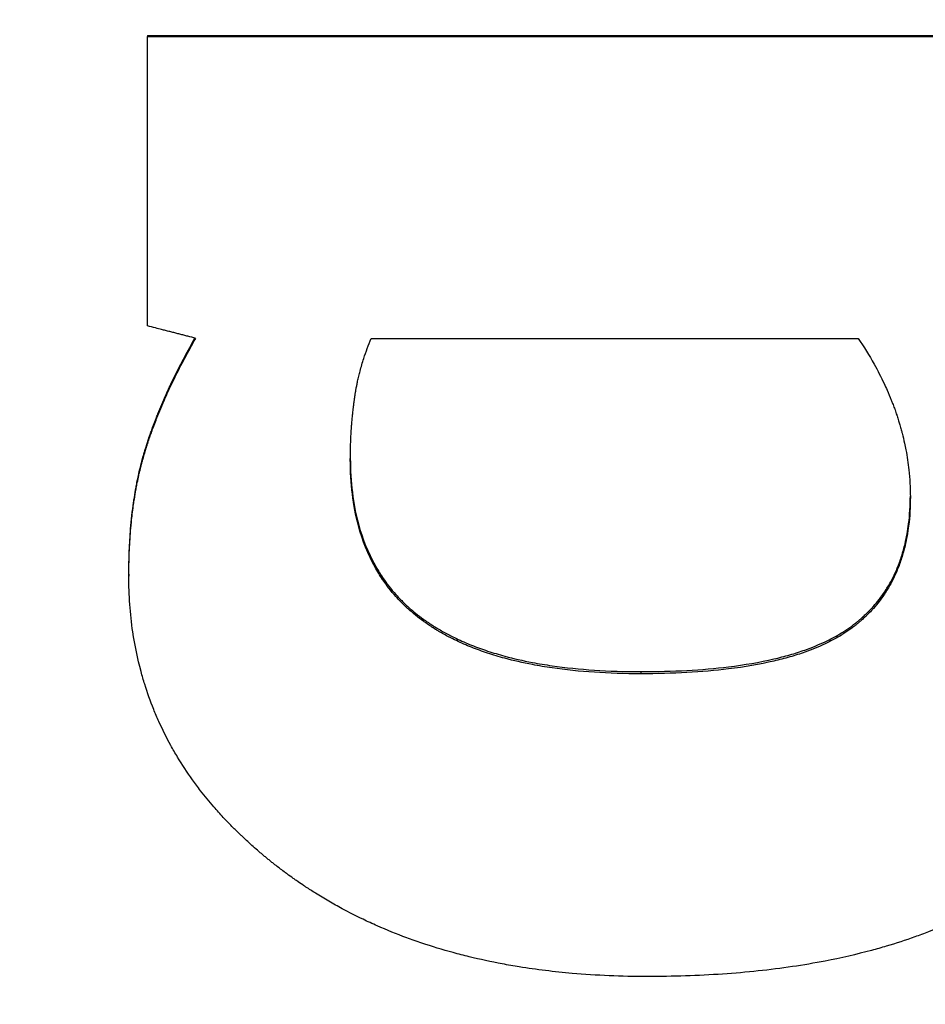
# Model space of a CAD drawing. Units: inches. Extents: x 23 to 250, y 12 to 170.
# Drawn here: x 217 to 217, y 102 to 102 of the extents above; entities that cross this region are included whole.
import ezdxf

# ---------------------------------------------------------------- set-up
doc = ezdxf.new("R2010")
doc.units = ezdxf.units.IN
doc.header["$LTSCALE"] = 16
doc.header["$MEASUREMENT"] = 0
for name, color, linetype, lineweight in [('Dimensions(ANSI)', 7, 'Continuous', 18), ('Visible Edges(ANSI)', 7, 'Continuous', 25), ('Visible Tangent Edges(ANSI)', 7, 'Continuous', 25)]:
    doc.layers.add(name, color=color, linetype=linetype, lineweight=lineweight)
doc.styles.add('MESTEK', font='arial.ttf')
doc.dimstyles.new('MESTEK FRACTIONS', dxfattribs={"dimscale": 16, "dimtxt": 0.08, "dimasz": 0.098425, "dimexe": 0.063, "dimexo": 0.0625, "dimgap": 0.031496, "dimtad": 0, "dimtih": 1, "dimtoh": 1, "dimdec": 5, "dimrnd": 1e-08, "dimzin": 1, "dimdsep": 46, "dimlunit": 5, "dimtxsty": 'MESTEK', "dimcen": 0.09, "dimdle": 0.393701, "dimclrd": 7, "dimclre": 7, "dimclrt": 7, "dimadec": 0, "dimazin": 0, "dimtfac": 1, "dimtofl": 0, "dimtmove": 0, "dimatfit": 3, "dimfxl": 0, "dimfrac": 2, "dimtolj": 1, "dimtzin": 0, "dimlwd": 15, "dimlwe": 15, "dimarcsym": 0})

# ---------------------------------------------------------------- blocks, each defined once
blk = doc.blocks.new('*D38')
at = {"layer": 'Defpoints', "color": 0, "linetype": 'Continuous'}
for p in [(217.352128, 112.130323), (201.3292, 108.74423), (217.352128, 96.96569)]:
    blk.add_point(p, dxfattribs=at)
at = {"layer": 'Dimensions(ANSI)', "color": 7, "linetype": 'Continuous', "lineweight": 15}
for p, q in [((201.3292, 109.74423), (201.3292, 113.138323)), ((217.352128, 97.96569), (217.352128, 113.138323)), ((202.904003, 112.130323), (204.97301, 112.130323)), ((215.777325, 112.130323), (213.458319, 112.130323))]:
    blk.add_line(p, q, dxfattribs=at)
at = {"layer": 'Dimensions(ANSI)', "color": 7, "linetype": 'Continuous'}
for points in [[(202.904003, 112.392791), (202.904003, 111.867856), (201.3292, 112.130323)], [(215.777325, 112.392791), (215.777325, 111.867856), (217.352128, 112.130323)]]:
    blk.add_solid(points, dxfattribs=at)
at = {"layer": 'Dimensions(ANSI)', "color": 7, "linetype": 'Continuous', "lineweight": 18, "insert": (209.215664, 112.130323), "char_height": 1.27999997, "attachment_point": 5, "style": 'MESTEK'}
blk.add_mtext('\\A1; 15 3/4\\P(400 mm)', dxfattribs=at)

msp = doc.modelspace()

# ---------------------------------------------------------------- linework, layer by layer
at = {"layer": 'Visible Edges(ANSI)', "color": 7}
for p, q in [((216.7413764, 101.7364273), (216.8667248, 101.7364273)), ((216.7413764, 101.7364273), (216.7413764, 101.7363441)), ((216.7621867, 101.7082659), (216.8075028, 101.7082659)), ((216.739626, 101.686334), (216.739626, 101.6861505))]:
    msp.add_line(p, q, dxfattribs=at)
msp.add_arc((221.8834765, 99.9427804), 6, 235.4934524, 157.57675374, dxfattribs=at)
msp.add_open_spline([(216.7413764, 101.7363441), (216.7831592, 101.7363441), (216.824942, 101.7363441), (216.8667248, 101.7363441)], degree=3, dxfattribs=at)
for points, knots in [([(216.7413764, 101.709424), (216.7413764, 101.7142688), (216.7413764, 101.7191235), (216.7413764, 101.7239858), (216.7413764, 101.7251079), (216.7413764, 101.7262304), (216.7413764, 101.7273533), (216.7413764, 101.7277276), (216.7413764, 101.7281019), (216.7413764, 101.7284763), (216.7413764, 101.7295994), (216.7413764, 101.7307229), (216.7413764, 101.7318468), (216.7413764, 101.7333453), (216.7413764, 101.7348444), (216.7413764, 101.7363441)], [0, 0, 0, 0, 0.037194328, 0.037194328, 0.037194328, 0.045777634, 0.045777634, 0.045777634, 0.048638736, 0.048638736, 0.048638736, 0.057222043, 0.057222043, 0.057222043, 0.068666451, 0.068666451, 0.068666451, 0.068666451]), ([(216.7458496, 101.7082659), (216.7456011, 101.7083303), (216.7453526, 101.7083946), (216.7451041, 101.7084589), (216.745042, 101.708475), (216.7449798, 101.7084911), (216.7449177, 101.7085072), (216.7447934, 101.7085393), (216.7446692, 101.7085715), (216.7445449, 101.7086037), (216.7444828, 101.7086198), (216.7444207, 101.7086358), (216.7443585, 101.7086519), (216.7442343, 101.7086841), (216.74411, 101.7087163), (216.7439858, 101.7087484), (216.7439236, 101.7087645), (216.7438615, 101.7087806), (216.7437994, 101.7087967), (216.7436751, 101.7088289), (216.7435509, 101.708861), (216.7434266, 101.7088932), (216.7433645, 101.7089093), (216.7433024, 101.7089254), (216.7432402, 101.7089414), (216.743116, 101.7089736), (216.7429917, 101.7090058), (216.7428675, 101.709038), (216.7428053, 101.709054), (216.7427432, 101.7090701), (216.7426811, 101.7090862), (216.7424947, 101.7091345), (216.7423083, 101.7091827), (216.7421219, 101.709231), (216.7418734, 101.7092953), (216.7416249, 101.7093597), (216.7413764, 101.709424)], [0, 0, 0, 0, 0.001957054, 0.001957054, 0.001957054, 0.002446317, 0.002446317, 0.002446317, 0.003424844, 0.003424844, 0.003424844, 0.003914108, 0.003914108, 0.003914108, 0.004892635, 0.004892635, 0.004892635, 0.005381898, 0.005381898, 0.005381898, 0.006360425, 0.006360425, 0.006360425, 0.006849689, 0.006849689, 0.006849689, 0.007828215, 0.007828215, 0.007828215, 0.008317479, 0.008317479, 0.008317479, 0.009785269, 0.009785269, 0.009785269, 0.011742323, 0.011742323, 0.011742323, 0.011742323]), ([(216.739626, 101.686334), (216.739626, 101.6870668), (216.7396399, 101.6877846), (216.7396678, 101.688487), (216.7396958, 101.6891895), (216.7397376, 101.6898768), (216.7397934, 101.6905488), (216.7398632, 101.6913887), (216.7399548, 101.6922049), (216.7400682, 101.692997), (216.7400909, 101.6931555), (216.7401144, 101.693313), (216.7401389, 101.6934695), (216.7401877, 101.6937825), (216.7402401, 101.6940917), (216.7402959, 101.6943971), (216.7403238, 101.6945498), (216.7403526, 101.6947015), (216.7403822, 101.6948523), (216.7404267, 101.6950785), (216.7404732, 101.6953025), (216.7405216, 101.6955243), (216.74057, 101.6957461), (216.7406204, 101.6959658), (216.7406727, 101.6961833), (216.7407163, 101.6963646), (216.7407613, 101.6965443), (216.7408076, 101.6967226), (216.7408169, 101.6967583), (216.7408262, 101.6967938), (216.7408356, 101.6968294), (216.7408825, 101.697007), (216.7409307, 101.6971832), (216.7409803, 101.6973578), (216.7409903, 101.6973928), (216.7410002, 101.6974276), (216.7410103, 101.6974625), (216.7410404, 101.6975669), (216.7410709, 101.6976708), (216.741102, 101.6977741), (216.7411176, 101.6978258), (216.7411332, 101.6978773), (216.741149, 101.6979288), (216.7411648, 101.6979803), (216.7411807, 101.6980319), (216.7411968, 101.6980835), (216.7412182, 101.6981524), (216.7412399, 101.6982213), (216.7412618, 101.6982903), (216.7412728, 101.6983249), (216.7412838, 101.6983594), (216.7412949, 101.6983939), (216.7413171, 101.6984631), (216.7413395, 101.6985323), (216.7413621, 101.6986016), (216.7413735, 101.6986362), (216.7413848, 101.6986709), (216.7413963, 101.6987056), (216.7414192, 101.698775), (216.7414424, 101.6988445), (216.7414657, 101.6989141), (216.7414774, 101.6989489), (216.7414892, 101.6989837), (216.741501, 101.6990185), (216.7415365, 101.699123), (216.7415725, 101.6992278), (216.7416091, 101.6993327), (216.7416335, 101.6994027), (216.7416581, 101.6994727), (216.741683, 101.6995428), (216.7417327, 101.6996831), (216.7417834, 101.6998238), (216.7418352, 101.6999648), (216.741861, 101.7000353), (216.7418871, 101.7001059), (216.7419135, 101.7001766), (216.7419925, 101.7003887), (216.7420738, 101.7006016), (216.7421573, 101.7008154), (216.7422129, 101.7009579), (216.7422696, 101.7011007), (216.7423272, 101.701244), (216.7424425, 101.7015305), (216.7425617, 101.7018185), (216.7426848, 101.7021079), (216.7427464, 101.7022527), (216.7428089, 101.7023978), (216.7428724, 101.7025432), (216.743063, 101.7029797), (216.7432625, 101.7034194), (216.7434709, 101.7038625), (216.7436097, 101.7041579), (216.7437526, 101.7044548), (216.7438993, 101.7047532), (216.7441929, 101.70535), (216.7445022, 101.7059527), (216.7448272, 101.7065614), (216.7451311, 101.7071303), (216.7454487, 101.7077045), (216.7457801, 101.7082839)], [0, 0, 0, 0, 0.1666667, 0.1666667, 0.1666667, 0.3333333, 0.3333333, 0.3333333, 0.5416667, 0.5416667, 0.5416667, 0.5833333, 0.5833333, 0.5833333, 0.6666667, 0.6666667, 0.6666667, 0.7083333, 0.7083333, 0.7083333, 0.7708333, 0.7708333, 0.7708333, 0.8333333, 0.8333333, 0.8333333, 0.8854167, 0.8854167, 0.8854167, 0.8958333, 0.8958333, 0.8958333, 0.9479167, 0.9479167, 0.9479167, 0.9583333, 0.9583333, 0.9583333, 0.9895833, 0.9895833, 0.9895833, 1.0052083, 1.0052083, 1.0052083, 1.0208333, 1.0208333, 1.0208333, 1.0416667, 1.0416667, 1.0416667, 1.0520833, 1.0520833, 1.0520833, 1.0729167, 1.0729167, 1.0729167, 1.0833333, 1.0833333, 1.0833333, 1.1041667, 1.1041667, 1.1041667, 1.1145833, 1.1145833, 1.1145833, 1.1458333, 1.1458333, 1.1458333, 1.1666667, 1.1666667, 1.1666667, 1.2083333, 1.2083333, 1.2083333, 1.2291667, 1.2291667, 1.2291667, 1.2916667, 1.2916667, 1.2916667, 1.3333333, 1.3333333, 1.3333333, 1.4166667, 1.4166667, 1.4166667, 1.4583333, 1.4583333, 1.4583333, 1.5833333, 1.5833333, 1.5833333, 1.6666667, 1.6666667, 1.6666667, 1.8333333, 1.8333333, 1.8333333, 1.9891364, 1.9891364, 1.9891364, 1.9891364]), ([(216.739626, 101.6861505), (216.739626, 101.6868849), (216.7396399, 101.687604), (216.7396678, 101.6883079), (216.7396958, 101.6890118), (216.7397376, 101.6897004), (216.7397934, 101.6903738), (216.7398214, 101.6907104), (216.7398528, 101.6910433), (216.7398877, 101.6913723), (216.73994, 101.6918658), (216.7400002, 101.6923507), (216.7400682, 101.692827), (216.7400909, 101.6929857), (216.7401144, 101.6931435), (216.7401389, 101.6933003), (216.7401877, 101.693614), (216.7402401, 101.6939238), (216.7402959, 101.6942298), (216.7403238, 101.6943828), (216.7403526, 101.6945349), (216.7403822, 101.6946859), (216.7404267, 101.6949125), (216.7404732, 101.695137), (216.7405216, 101.6953593), (216.7405377, 101.6954334), (216.7405541, 101.6955072), (216.7405706, 101.6955808), (216.7406038, 101.6957281), (216.7406378, 101.6958743), (216.7406727, 101.6960196), (216.7406901, 101.6960923), (216.7407078, 101.6961647), (216.7407257, 101.6962368), (216.7407525, 101.6963451), (216.7407798, 101.6964528), (216.7408076, 101.69656), (216.7408169, 101.6965957), (216.7408262, 101.6966314), (216.7408356, 101.696667), (216.7408544, 101.6967382), (216.7408733, 101.6968091), (216.7408925, 101.6968799), (216.7409021, 101.6969152), (216.7409118, 101.6969505), (216.7409215, 101.6969858), (216.7409409, 101.6970562), (216.7409605, 101.6971265), (216.7409803, 101.6971965), (216.7409903, 101.6972315), (216.7410002, 101.6972664), (216.7410103, 101.6973013), (216.7410253, 101.6973536), (216.7410405, 101.6974058), (216.7410558, 101.6974578), (216.7410711, 101.6975099), (216.7410865, 101.6975618), (216.741102, 101.6976136), (216.7411072, 101.6976309), (216.7411124, 101.6976481), (216.7411176, 101.6976653), (216.741128, 101.6976998), (216.7411385, 101.6977341), (216.741149, 101.6977686), (216.7411543, 101.6977858), (216.7411596, 101.697803), (216.7411648, 101.6978202), (216.7411754, 101.6978547), (216.7411861, 101.6978891), (216.7411968, 101.6979236), (216.7412022, 101.6979409), (216.7412075, 101.6979581), (216.7412129, 101.6979754), (216.7412291, 101.6980271), (216.7412454, 101.698079), (216.7412618, 101.6981308), (216.7412728, 101.6981654), (216.7412838, 101.6982), (216.7412949, 101.6982347), (216.7413171, 101.6983039), (216.7413395, 101.6983733), (216.7413621, 101.6984427), (216.7413735, 101.6984774), (216.7413848, 101.6985122), (216.7413963, 101.6985469), (216.7414192, 101.6986165), (216.7414424, 101.6986861), (216.7414657, 101.6987558), (216.7414774, 101.6987907), (216.7414892, 101.6988256), (216.741501, 101.6988605), (216.7415365, 101.6989652), (216.7415725, 101.6990701), (216.7416091, 101.6991753), (216.7416335, 101.6992454), (216.7416581, 101.6993156), (216.741683, 101.6993858), (216.7417327, 101.6995264), (216.7417834, 101.6996673), (216.7418352, 101.6998086), (216.741861, 101.6998793), (216.7418871, 101.69995), (216.7419135, 101.7000209), (216.7419925, 101.7002334), (216.7420738, 101.7004467), (216.7421573, 101.7006609), (216.7422129, 101.7008037), (216.7422696, 101.7009469), (216.7423272, 101.7010904), (216.7424425, 101.7013775), (216.7425617, 101.701666), (216.7426848, 101.7019561), (216.7427464, 101.7021011), (216.7428089, 101.7022465), (216.7428724, 101.7023922), (216.743063, 101.7028295), (216.7432625, 101.7032702), (216.7434709, 101.7037142), (216.7436097, 101.7040102), (216.7437526, 101.7043077), (216.7438993, 101.7046066), (216.7441929, 101.7052046), (216.7445022, 101.7058085), (216.7448272, 101.7064184), (216.7451523, 101.7070283), (216.7454931, 101.7076441), (216.7458496, 101.7082659)], [0, 0, 0, 0, 0.1666667, 0.1666667, 0.1666667, 0.3333333, 0.3333333, 0.3333333, 0.4166667, 0.4166667, 0.4166667, 0.5416667, 0.5416667, 0.5416667, 0.5833333, 0.5833333, 0.5833333, 0.6666667, 0.6666667, 0.6666667, 0.7083333, 0.7083333, 0.7083333, 0.7708333, 0.7708333, 0.7708333, 0.7916667, 0.7916667, 0.7916667, 0.8333333, 0.8333333, 0.8333333, 0.8541667, 0.8541667, 0.8541667, 0.8854167, 0.8854167, 0.8854167, 0.8958333, 0.8958333, 0.8958333, 0.9166667, 0.9166667, 0.9166667, 0.9270833, 0.9270833, 0.9270833, 0.9479167, 0.9479167, 0.9479167, 0.9583333, 0.9583333, 0.9583333, 0.9739583, 0.9739583, 0.9739583, 0.9895833, 0.9895833, 0.9895833, 0.9947917, 0.9947917, 0.9947917, 1.0052083, 1.0052083, 1.0052083, 1.0104167, 1.0104167, 1.0104167, 1.0208333, 1.0208333, 1.0208333, 1.0260417, 1.0260417, 1.0260417, 1.0416667, 1.0416667, 1.0416667, 1.0520833, 1.0520833, 1.0520833, 1.0729167, 1.0729167, 1.0729167, 1.0833333, 1.0833333, 1.0833333, 1.1041667, 1.1041667, 1.1041667, 1.1145833, 1.1145833, 1.1145833, 1.1458333, 1.1458333, 1.1458333, 1.1666667, 1.1666667, 1.1666667, 1.2083333, 1.2083333, 1.2083333, 1.2291667, 1.2291667, 1.2291667, 1.2916667, 1.2916667, 1.2916667, 1.3333333, 1.3333333, 1.3333333, 1.4166667, 1.4166667, 1.4166667, 1.4583333, 1.4583333, 1.4583333, 1.5833333, 1.5833333, 1.5833333, 1.6666667, 1.6666667, 1.6666667, 1.8333333, 1.8333333, 1.8333333, 2, 2, 2, 2]), ([(216.7602419, 101.6969957), (216.7602419, 101.6973055), (216.7602455, 101.6976159), (216.7602527, 101.6979267), (216.7602599, 101.6982375), (216.7602707, 101.6985488), (216.7602851, 101.6988606), (216.7602923, 101.6990165), (216.7603004, 101.6991726), (216.7603094, 101.6993287), (216.7603229, 101.6995629), (216.7603384, 101.6997974), (216.760356, 101.7000322), (216.7603618, 101.7001105), (216.7603679, 101.7001888), (216.7603742, 101.7002671), (216.7603868, 101.7004237), (216.7604003, 101.7005805), (216.7604147, 101.7007374), (216.7604219, 101.7008158), (216.7604294, 101.7008943), (216.760437, 101.7009728), (216.7604485, 101.7010906), (216.7604605, 101.7012084), (216.760473, 101.7013263), (216.7604771, 101.7013656), (216.7604814, 101.7014049), (216.7604856, 101.7014442), (216.7604942, 101.7015228), (216.760503, 101.7016015), (216.760512, 101.7016802), (216.7605165, 101.7017195), (216.760521, 101.7017589), (216.7605257, 101.7017982), (216.7605326, 101.7018573), (216.7605396, 101.7019163), (216.7605468, 101.7019754), (216.7605492, 101.7019951), (216.7605516, 101.7020148), (216.760554, 101.7020345), (216.7605589, 101.7020739), (216.7605638, 101.7021133), (216.7605687, 101.7021527), (216.7605712, 101.7021724), (216.7605737, 101.7021921), (216.7605762, 101.7022118), (216.7605799, 101.7022414), (216.7605837, 101.7022709), (216.7605875, 101.7023005), (216.7605888, 101.7023104), (216.7605901, 101.7023202), (216.7605914, 101.7023301), (216.7605952, 101.7023597), (216.7605991, 101.7023892), (216.760603, 101.7024188), (216.7606069, 101.7024484), (216.7606108, 101.702478), (216.7606148, 101.7025076), (216.7606188, 101.7025372), (216.7606228, 101.7025667), (216.7606268, 101.7025963), (216.7606308, 101.7026259), (216.7606349, 101.7026555), (216.760639, 101.7026851), (216.7606473, 101.7027443), (216.7606558, 101.7028035), (216.7606646, 101.7028627), (216.760669, 101.7028923), (216.7606734, 101.7029218), (216.760678, 101.7029514), (216.7606915, 101.7030401), (216.7607056, 101.7031288), (216.7607203, 101.7032175), (216.7607236, 101.7032372), (216.7607269, 101.7032569), (216.7607302, 101.7032766), (216.7607468, 101.7033751), (216.7607641, 101.7034736), (216.7607821, 101.703572), (216.7608037, 101.7036901), (216.7608263, 101.7038081), (216.76085, 101.7039261), (216.7608736, 101.7040441), (216.7608983, 101.704162), (216.7609239, 101.7042799), (216.760941, 101.7043585), (216.7609586, 101.7044371), (216.7609766, 101.7045156), (216.7610126, 101.7046727), (216.7610504, 101.7048296), (216.76109, 101.7049865), (216.7611099, 101.705065), (216.7611301, 101.7051434), (216.7611508, 101.7052217), (216.7612544, 101.7056137), (216.7613692, 101.706005), (216.7614952, 101.7063956), (216.7615961, 101.7067082), (216.7617041, 101.7070203), (216.7618194, 101.707332), (216.7619346, 101.7076437), (216.7620571, 101.707955), (216.7621867, 101.7082659)], [-2, -2, -2, -2, -1.8333333, -1.8333333, -1.8333333, -1.6666667, -1.6666667, -1.6666667, -1.5833333, -1.5833333, -1.5833333, -1.4583333, -1.4583333, -1.4583333, -1.4166667, -1.4166667, -1.4166667, -1.3333333, -1.3333333, -1.3333333, -1.2916667, -1.2916667, -1.2916667, -1.2291667, -1.2291667, -1.2291667, -1.2083333, -1.2083333, -1.2083333, -1.1666667, -1.1666667, -1.1666667, -1.1458333, -1.1458333, -1.1458333, -1.1145833, -1.1145833, -1.1145833, -1.1041667, -1.1041667, -1.1041667, -1.0833333, -1.0833333, -1.0833333, -1.0729167, -1.0729167, -1.0729167, -1.0572917, -1.0572917, -1.0572917, -1.0520833, -1.0520833, -1.0520833, -1.0364583, -1.0364583, -1.0364583, -1.0208333, -1.0208333, -1.0208333, -1.0052083, -1.0052083, -1.0052083, -0.9895833, -0.9895833, -0.9895833, -0.9583333, -0.9583333, -0.9583333, -0.9427083, -0.9427083, -0.9427083, -0.8958333, -0.8958333, -0.8958333, -0.8854167, -0.8854167, -0.8854167, -0.8333333, -0.8333333, -0.8333333, -0.7708333, -0.7708333, -0.7708333, -0.7083333, -0.7083333, -0.7083333, -0.6666667, -0.6666667, -0.6666667, -0.5833333, -0.5833333, -0.5833333, -0.5416667, -0.5416667, -0.5416667, -0.3333333, -0.3333333, -0.3333333, -0.1666667, -0.1666667, -0.1666667, 0, 0, 0, 0]), ([(216.8075028, 101.7082659), (216.808043, 101.7074726), (216.8085383, 101.7066741), (216.8089885, 101.7058706), (216.8093261, 101.705268), (216.8096385, 101.7046625), (216.8099255, 101.7040541), (216.8100211, 101.7038514), (216.810114, 101.7036483), (216.810204, 101.7034448), (216.8103391, 101.7031397), (216.8104678, 101.7028339), (216.8105902, 101.7025274), (216.810631, 101.7024252), (216.8106711, 101.7023229), (216.8107105, 101.7022206), (216.8107696, 101.7020671), (216.8108271, 101.7019134), (216.810883, 101.7017595), (216.8109017, 101.7017083), (216.8109201, 101.7016569), (216.8109384, 101.7016056), (216.8109659, 101.7015286), (216.8109929, 101.7014516), (216.8110196, 101.7013745), (216.8110462, 101.7012974), (216.8110724, 101.7012203), (216.8110983, 101.7011432), (216.8111069, 101.7011174), (216.8111155, 101.7010917), (216.811124, 101.701066), (216.8111752, 101.7009116), (216.8112248, 101.7007571), (216.8112728, 101.7006025), (216.8113128, 101.7004738), (216.8113517, 101.7003449), (216.8113895, 101.7002161), (216.8114349, 101.7000615), (216.8114787, 101.6999068), (216.8115209, 101.6997521), (216.811549, 101.6996489), (216.8115765, 101.6995458), (216.8116032, 101.6994426), (216.8116834, 101.699133), (216.8117573, 101.6988232), (216.8118248, 101.6985132), (216.8118698, 101.6983065), (216.811912, 101.6980998), (216.8119514, 101.697893), (216.8120696, 101.6972724), (216.8121624, 101.6966511), (216.81223, 101.696029), (216.812275, 101.6956142), (216.8123088, 101.6951991), (216.8123313, 101.6947836), (216.8123538, 101.6943681), (216.812365, 101.6939523), (216.812365, 101.6935361)], [-2, -2, -2, -2, -1.6666667, -1.6666667, -1.6666667, -1.4166667, -1.4166667, -1.4166667, -1.3333333, -1.3333333, -1.3333333, -1.2083333, -1.2083333, -1.2083333, -1.1666667, -1.1666667, -1.1666667, -1.1041667, -1.1041667, -1.1041667, -1.0833333, -1.0833333, -1.0833333, -1.0520833, -1.0520833, -1.0520833, -1.0208333, -1.0208333, -1.0208333, -1.0104167, -1.0104167, -1.0104167, -0.9479167, -0.9479167, -0.9479167, -0.8958333, -0.8958333, -0.8958333, -0.8333333, -0.8333333, -0.8333333, -0.7916667, -0.7916667, -0.7916667, -0.6666667, -0.6666667, -0.6666667, -0.5833333, -0.5833333, -0.5833333, -0.3333333, -0.3333333, -0.3333333, -0.1666667, -0.1666667, -0.1666667, 0, 0, 0, 0]), ([(216.7602419, 101.6970824), (216.7602447, 101.69599), (216.7603072, 101.6949436), (216.7604296, 101.6939431), (216.7605547, 101.6929197), (216.7607425, 101.6919443), (216.7609928, 101.6910169), (216.7613683, 101.6896257), (216.7618845, 101.6883423), (216.7625416, 101.6871662), (216.7627606, 101.6867742), (216.7629953, 101.6863941), (216.7632456, 101.6860259), (216.7636211, 101.6854737), (216.7640318, 101.6849482), (216.7644777, 101.6844495), (216.7646263, 101.6842833), (216.7647788, 101.68412), (216.7649353, 101.6839598), (216.7651699, 101.6837193), (216.7654134, 101.6834856), (216.7656657, 101.6832585), (216.7658759, 101.6830693), (216.7660922, 101.6828847), (216.7663147, 101.6827048), (216.7665594, 101.6825069), (216.7668115, 101.6823146), (216.7670709, 101.6821278), (216.7671417, 101.6820769), (216.767213, 101.6820264), (216.7672849, 101.6819762), (216.7674286, 101.681876), (216.7675746, 101.6817773), (216.7677227, 101.6816803), (216.7678708, 101.6815832), (216.7680212, 101.6814878), (216.7681737, 101.681394), (216.7682754, 101.6813314), (216.7683781, 101.6812695), (216.7684817, 101.6812084), (216.7687927, 101.681025), (216.7691124, 101.680848), (216.7694409, 101.6806775), (216.76966, 101.6805638), (216.7698829, 101.6804529), (216.7701097, 101.6803449), (216.7705634, 101.6801289), (216.7710328, 101.6799243), (216.7715178, 101.679731), (216.7717603, 101.6796344), (216.7720067, 101.6795407), (216.772257, 101.6794497), (216.7727576, 101.6792679), (216.7732739, 101.6790974), (216.7738058, 101.6789383), (216.7740718, 101.6788588), (216.7743416, 101.6787821), (216.7746154, 101.6787083), (216.7754368, 101.6784867), (216.7762933, 101.6782907), (216.7771851, 101.6781204), (216.7777796, 101.6780068), (216.7783897, 101.6779045), (216.7790155, 101.6778137), (216.7802671, 101.677632), (216.7815812, 101.6774957), (216.782958, 101.6774049), (216.7843347, 101.677314), (216.785774, 101.6772686), (216.7872759, 101.6772686)], [0.0037288, 0.0037288, 0.0037288, 0.0037288, 0.1666667, 0.1666667, 0.1666667, 0.3333333, 0.3333333, 0.3333333, 0.5833333, 0.5833333, 0.5833333, 0.6666667, 0.6666667, 0.6666667, 0.7916667, 0.7916667, 0.7916667, 0.8333333, 0.8333333, 0.8333333, 0.8958333, 0.8958333, 0.8958333, 0.9479167, 0.9479167, 0.9479167, 1.0052083, 1.0052083, 1.0052083, 1.0208333, 1.0208333, 1.0208333, 1.0520833, 1.0520833, 1.0520833, 1.0833333, 1.0833333, 1.0833333, 1.1041667, 1.1041667, 1.1041667, 1.1666667, 1.1666667, 1.1666667, 1.2083333, 1.2083333, 1.2083333, 1.2916667, 1.2916667, 1.2916667, 1.3333333, 1.3333333, 1.3333333, 1.4166667, 1.4166667, 1.4166667, 1.4583333, 1.4583333, 1.4583333, 1.5833333, 1.5833333, 1.5833333, 1.6666667, 1.6666667, 1.6666667, 1.8333333, 1.8333333, 1.8333333, 2, 2, 2, 2]), ([(216.7872759, 101.677067), (216.785774, 101.677067), (216.7843347, 101.6771126), (216.782958, 101.6772036), (216.7815812, 101.6772946), (216.7802671, 101.6774312), (216.7790155, 101.6776132), (216.7783897, 101.6777043), (216.7777796, 101.6778067), (216.7771851, 101.6779205), (216.7762933, 101.6780912), (216.7754368, 101.6782876), (216.7746154, 101.6785096), (216.7743416, 101.6785836), (216.7740718, 101.6786604), (216.7738058, 101.6787401), (216.7732739, 101.6788995), (216.7727576, 101.6790703), (216.772257, 101.6792525), (216.7720067, 101.6793437), (216.7717603, 101.6794376), (216.7715178, 101.6795344), (216.7710328, 101.679728), (216.7705634, 101.6799331), (216.7701097, 101.6801495), (216.7698829, 101.6802577), (216.76966, 101.6803688), (216.7694409, 101.6804828), (216.7691124, 101.6806537), (216.7687927, 101.680831), (216.7684817, 101.6810148), (216.7683781, 101.681076), (216.7682754, 101.681138), (216.7681737, 101.6812007), (216.7680212, 101.6812947), (216.7678708, 101.6813903), (216.7677227, 101.6814876), (216.7675746, 101.6815848), (216.7674286, 101.6816837), (216.7672849, 101.6817841), (216.767213, 101.6818343), (216.7671417, 101.681885), (216.7670709, 101.681936), (216.7668115, 101.6821231), (216.7665594, 101.6823158), (216.7663147, 101.6825141), (216.7660922, 101.6826944), (216.7658759, 101.6828794), (216.7656657, 101.683069), (216.7654134, 101.6832965), (216.7651699, 101.6835307), (216.7649353, 101.6837716), (216.7647788, 101.6839322), (216.7646263, 101.6840958), (216.7644777, 101.6842623), (216.7640318, 101.684762), (216.7636211, 101.6852885), (216.7632456, 101.6858419), (216.7629953, 101.6862108), (216.7627606, 101.6865917), (216.7625416, 101.6869845), (216.7618845, 101.6881629), (216.7613683, 101.6894489), (216.7609928, 101.6908428), (216.7607425, 101.6917721), (216.7605547, 101.6927495), (216.7604296, 101.6937749), (216.7603044, 101.6948003), (216.7602419, 101.6958739), (216.7602419, 101.6969957)], [-2, -2, -2, -2, -1.8333333, -1.8333333, -1.8333333, -1.6666667, -1.6666667, -1.6666667, -1.5833333, -1.5833333, -1.5833333, -1.4583333, -1.4583333, -1.4583333, -1.4166667, -1.4166667, -1.4166667, -1.3333333, -1.3333333, -1.3333333, -1.2916667, -1.2916667, -1.2916667, -1.2083333, -1.2083333, -1.2083333, -1.1666667, -1.1666667, -1.1666667, -1.1041667, -1.1041667, -1.1041667, -1.0833333, -1.0833333, -1.0833333, -1.0520833, -1.0520833, -1.0520833, -1.0208333, -1.0208333, -1.0208333, -1.0052083, -1.0052083, -1.0052083, -0.9479167, -0.9479167, -0.9479167, -0.8958333, -0.8958333, -0.8958333, -0.8333333, -0.8333333, -0.8333333, -0.7916667, -0.7916667, -0.7916667, -0.6666667, -0.6666667, -0.6666667, -0.5833333, -0.5833333, -0.5833333, -0.3333333, -0.3333333, -0.3333333, -0.1666667, -0.1666667, -0.1666667, 0, 0, 0, 0]), ([(216.7872759, 101.6772686), (216.7887778, 101.6772686), (216.7902081, 101.6773056), (216.7915668, 101.6773797), (216.7929255, 101.6774538), (216.7942127, 101.6775649), (216.7954282, 101.6777131), (216.7969477, 101.6778984), (216.7983553, 101.6781415), (216.799651, 101.6784426), (216.7999102, 101.6785028), (216.8001649, 101.6785654), (216.8004151, 101.6786302), (216.8009155, 101.67876), (216.801398, 101.678899), (216.8018626, 101.6790472), (216.8020949, 101.6791214), (216.8023227, 101.6791978), (216.8025461, 101.6792766), (216.8028811, 101.6793948), (216.8032061, 101.6795182), (216.803521, 101.6796468), (216.8038359, 101.6797754), (216.8041408, 101.6799092), (216.8044355, 101.6800483), (216.8046812, 101.6801642), (216.8049198, 101.6802837), (216.8051515, 101.6804069), (216.8051978, 101.6804315), (216.8052439, 101.6804563), (216.8052897, 101.6804812), (216.8055185, 101.6806058), (216.8057404, 101.680734), (216.8059553, 101.6808659), (216.8059983, 101.6808922), (216.806041, 101.6809188), (216.8060834, 101.6809454), (216.8062106, 101.6810254), (216.8063354, 101.6811067), (216.8064576, 101.6811893), (216.8065187, 101.6812306), (216.8065791, 101.6812723), (216.8066391, 101.6813142), (216.806699, 101.6813562), (216.8067585, 101.6813985), (216.8068175, 101.6814412), (216.8068766, 101.6814839), (216.8069351, 101.681527), (216.8069932, 101.6815704), (216.8070513, 101.6816138), (216.8071089, 101.6816576), (216.807166, 101.6817017), (216.8072422, 101.6817606), (216.8073175, 101.68182), (216.807392, 101.6818801), (216.8074293, 101.6819102), (216.8074663, 101.6819404), (216.8075031, 101.6819708), (216.8075768, 101.6820315), (216.8076496, 101.6820929), (216.8077216, 101.682155), (216.8077576, 101.682186), (216.8077934, 101.6822171), (216.807829, 101.6822485), (216.8079357, 101.6823425), (216.8080406, 101.6824379), (216.8081435, 101.6825348), (216.8082122, 101.6825993), (216.80828, 101.6826645), (216.8083469, 101.6827304), (216.8084809, 101.6828621), (216.8086115, 101.6829963), (216.8087387, 101.6831332), (216.8088023, 101.6832016), (216.8088651, 101.6832706), (216.808927, 101.6833403), (216.8091129, 101.6835493), (216.8092912, 101.6837641), (216.809462, 101.6839846), (216.8095758, 101.6841317), (216.8096863, 101.6842812), (216.8097934, 101.6844334), (216.8100077, 101.6847376), (216.8102087, 101.6850521), (216.8103962, 101.6853768), (216.8104899, 101.6855392), (216.8105803, 101.6857041), (216.8106674, 101.6858716), (216.8108415, 101.6862066), (216.8110022, 101.6865518), (216.8111496, 101.6869073), (216.8112232, 101.687085), (216.8112935, 101.6872653), (216.8113605, 101.6874481), (216.8114944, 101.6878138), (216.811615, 101.6881898), (216.8117221, 101.6885761), (216.8117757, 101.6887692), (216.8118259, 101.6889649), (216.8118728, 101.6891631), (216.8120134, 101.6897579), (216.8121239, 101.6903758), (216.8122043, 101.6910169), (216.8123082, 101.6918456), (216.8123617, 101.692713), (216.8123649, 101.6936192)], [0, 0, 0, 0, 0.1666667, 0.1666667, 0.1666667, 0.3333333, 0.3333333, 0.3333333, 0.5416667, 0.5416667, 0.5416667, 0.5833333, 0.5833333, 0.5833333, 0.6666667, 0.6666667, 0.6666667, 0.7083333, 0.7083333, 0.7083333, 0.7708333, 0.7708333, 0.7708333, 0.8333333, 0.8333333, 0.8333333, 0.8854167, 0.8854167, 0.8854167, 0.8958333, 0.8958333, 0.8958333, 0.9479167, 0.9479167, 0.9479167, 0.9583333, 0.9583333, 0.9583333, 0.9895833, 0.9895833, 0.9895833, 1.0052083, 1.0052083, 1.0052083, 1.0208333, 1.0208333, 1.0208333, 1.0364583, 1.0364583, 1.0364583, 1.0520833, 1.0520833, 1.0520833, 1.0729167, 1.0729167, 1.0729167, 1.0833333, 1.0833333, 1.0833333, 1.1041667, 1.1041667, 1.1041667, 1.1145833, 1.1145833, 1.1145833, 1.1458333, 1.1458333, 1.1458333, 1.1666667, 1.1666667, 1.1666667, 1.2083333, 1.2083333, 1.2083333, 1.2291667, 1.2291667, 1.2291667, 1.2916667, 1.2916667, 1.2916667, 1.3333333, 1.3333333, 1.3333333, 1.4166667, 1.4166667, 1.4166667, 1.4583333, 1.4583333, 1.4583333, 1.5416667, 1.5416667, 1.5416667, 1.5833333, 1.5833333, 1.5833333, 1.6666667, 1.6666667, 1.6666667, 1.7083333, 1.7083333, 1.7083333, 1.8333333, 1.8333333, 1.8333333, 1.9949181, 1.9949181, 1.9949181, 1.9949181]), ([(216.812365, 101.6935361), (216.812365, 101.692597), (216.8123115, 101.6916993), (216.8122043, 101.6908428), (216.8121239, 101.6902005), (216.8120134, 101.6895814), (216.8118728, 101.6889854), (216.8118259, 101.6887867), (216.8117757, 101.6885906), (216.8117221, 101.6883971), (216.811615, 101.6880101), (216.8114944, 101.6876334), (216.8113605, 101.6872669), (216.8112935, 101.6870837), (216.8112232, 101.6869031), (216.8111496, 101.686725), (216.8110022, 101.6863688), (216.8108415, 101.6860229), (216.8106674, 101.6856873), (216.8105803, 101.6855195), (216.8104899, 101.6853542), (216.8103962, 101.6851915), (216.8102087, 101.6848661), (216.8100077, 101.684551), (216.8097934, 101.6842461), (216.8096863, 101.6840937), (216.8095758, 101.6839438), (216.809462, 101.6837965), (216.8092912, 101.6835755), (216.8091129, 101.6833603), (216.808927, 101.6831509), (216.8088651, 101.6830811), (216.8088023, 101.6830119), (216.8087387, 101.6829433), (216.8086115, 101.6828063), (216.8084809, 101.6826717), (216.8083469, 101.6825398), (216.80828, 101.6824738), (216.8082122, 101.6824084), (216.8081435, 101.6823437), (216.8080406, 101.6822467), (216.8079357, 101.6821511), (216.807829, 101.6820569), (216.8077934, 101.6820255), (216.8077576, 101.6819943), (216.8077216, 101.6819632), (216.8076496, 101.681901), (216.8075768, 101.6818395), (216.8075031, 101.6817787), (216.8074663, 101.6817482), (216.8074293, 101.6817179), (216.807392, 101.6816878), (216.8073175, 101.6816276), (216.8072422, 101.681568), (216.807166, 101.681509), (216.8071089, 101.6814648), (216.8070513, 101.681421), (216.8069932, 101.6813775), (216.8069351, 101.681334), (216.8068766, 101.6812908), (216.8068175, 101.681248), (216.8067585, 101.6812053), (216.806699, 101.6811628), (216.8066391, 101.6811208), (216.8065791, 101.6810787), (216.8065187, 101.681037), (216.8064576, 101.6809956), (216.8063354, 101.6809129), (216.8062106, 101.6808314), (216.8060834, 101.6807512), (216.806041, 101.6807245), (216.8059983, 101.680698), (216.8059553, 101.6806715), (216.8057404, 101.6805394), (216.8055185, 101.6804109), (216.8052897, 101.6802861), (216.8052439, 101.6802611), (216.8051978, 101.6802363), (216.8051515, 101.6802116), (216.8049198, 101.6800882), (216.8046812, 101.6799684), (216.8044355, 101.6798523), (216.8041408, 101.679713), (216.8038359, 101.6795789), (216.803521, 101.67945), (216.8032061, 101.6793211), (216.8028811, 101.6791975), (216.8025461, 101.6790791), (216.8023227, 101.6790001), (216.8020949, 101.6789235), (216.8018626, 101.6788492), (216.801398, 101.6787007), (216.8009155, 101.6785614), (216.8004151, 101.6784314), (216.8001649, 101.6783664), (216.7999102, 101.6783038), (216.799651, 101.6782434), (216.7983553, 101.6779417), (216.7969477, 101.6776981), (216.7954282, 101.6775125), (216.7942127, 101.677364), (216.7929255, 101.6772526), (216.7915668, 101.6771784), (216.7902081, 101.6771042), (216.7887778, 101.677067), (216.7872759, 101.677067)], [-2, -2, -2, -2, -1.8333333, -1.8333333, -1.8333333, -1.7083333, -1.7083333, -1.7083333, -1.6666667, -1.6666667, -1.6666667, -1.5833333, -1.5833333, -1.5833333, -1.5416667, -1.5416667, -1.5416667, -1.4583333, -1.4583333, -1.4583333, -1.4166667, -1.4166667, -1.4166667, -1.3333333, -1.3333333, -1.3333333, -1.2916667, -1.2916667, -1.2916667, -1.2291667, -1.2291667, -1.2291667, -1.2083333, -1.2083333, -1.2083333, -1.1666667, -1.1666667, -1.1666667, -1.1458333, -1.1458333, -1.1458333, -1.1145833, -1.1145833, -1.1145833, -1.1041667, -1.1041667, -1.1041667, -1.0833333, -1.0833333, -1.0833333, -1.0729167, -1.0729167, -1.0729167, -1.0520833, -1.0520833, -1.0520833, -1.0364583, -1.0364583, -1.0364583, -1.0208333, -1.0208333, -1.0208333, -1.0052083, -1.0052083, -1.0052083, -0.9895833, -0.9895833, -0.9895833, -0.9583333, -0.9583333, -0.9583333, -0.9479167, -0.9479167, -0.9479167, -0.8958333, -0.8958333, -0.8958333, -0.8854167, -0.8854167, -0.8854167, -0.8333333, -0.8333333, -0.8333333, -0.7708333, -0.7708333, -0.7708333, -0.7083333, -0.7083333, -0.7083333, -0.6666667, -0.6666667, -0.6666667, -0.5833333, -0.5833333, -0.5833333, -0.5416667, -0.5416667, -0.5416667, -0.3333333, -0.3333333, -0.3333333, -0.1666667, -0.1666667, -0.1666667, 0, 0, 0, 0]), ([(216.7878594, 101.6489056), (216.7854607, 101.6489056), (216.7831385, 101.6490037), (216.7808929, 101.6491998), (216.7792086, 101.649347), (216.7775675, 101.6495493), (216.7759693, 101.6498069), (216.7754366, 101.6498927), (216.7749087, 101.6499847), (216.7743856, 101.6500828), (216.7733393, 101.6502791), (216.7723121, 101.6504999), (216.7713041, 101.6507453), (216.7708001, 101.6508681), (216.7703009, 101.6509969), (216.7698064, 101.6511319), (216.7688176, 101.6514019), (216.7678478, 101.6516966), (216.7668972, 101.6520158), (216.7664219, 101.6521755), (216.7659514, 101.6523413), (216.7654856, 101.6525132), (216.7645542, 101.6528571), (216.7636418, 101.6532257), (216.7627486, 101.653619), (216.762302, 101.6538156), (216.7618602, 101.6540184), (216.7614231, 101.6542274), (216.7607676, 101.6545409), (216.7601228, 101.6548683), (216.7594888, 101.6552097), (216.7592774, 101.6553234), (216.7590673, 101.6554388), (216.7588583, 101.6555556), (216.7584404, 101.6557894), (216.7580273, 101.6560293), (216.7576189, 101.6562755), (216.7574148, 101.6563985), (216.7572118, 101.6565231), (216.75701, 101.6566493), (216.7567074, 101.6568386), (216.7564074, 101.6570313), (216.7561101, 101.6572276), (216.756011, 101.657293), (216.7559122, 101.6573588), (216.7558137, 101.657425), (216.7556167, 101.6575573), (216.7554209, 101.6576913), (216.7552263, 101.6578268), (216.755129, 101.6578945), (216.755032, 101.6579626), (216.7549353, 101.6580311), (216.7547419, 101.6581682), (216.7545497, 101.6583068), (216.7543587, 101.6584469), (216.7542632, 101.658517), (216.754168, 101.6585875), (216.7540731, 101.6586583), (216.7539307, 101.6587646), (216.753789, 101.6588717), (216.753648, 101.6589798), (216.753507, 101.6590878), (216.7533666, 101.6591967), (216.753227, 101.6593065), (216.7531804, 101.659343), (216.7531339, 101.6593797), (216.7530875, 101.6594165), (216.7529947, 101.6594901), (216.7529021, 101.6595641), (216.7528101, 101.6596383), (216.752764, 101.6596754), (216.7527182, 101.6597125), (216.7526724, 101.6597497), (216.7525808, 101.659824), (216.7524898, 101.6598985), (216.7523992, 101.6599733), (216.7523539, 101.6600106), (216.7523087, 101.660048), (216.7522637, 101.6600855), (216.7521285, 101.6601979), (216.7519944, 101.6603107), (216.7518614, 101.6604239), (216.7517728, 101.6604994), (216.7516846, 101.6605751), (216.7515969, 101.660651), (216.7514215, 101.6608027), (216.751248, 101.6609552), (216.7510765, 101.6611085), (216.7509907, 101.6611851), (216.7509054, 101.661262), (216.7508206, 101.661339), (216.750651, 101.661493), (216.7504833, 101.6616478), (216.7503175, 101.6618034), (216.7502347, 101.6618812), (216.7501523, 101.6619591), (216.7500703, 101.6620373), (216.7498246, 101.6622718), (216.7495832, 101.662508), (216.7493461, 101.662746), (216.749188, 101.6629046), (216.7490319, 101.663064), (216.7488777, 101.6632242), (216.7485693, 101.6635445), (216.7482687, 101.6638679), (216.7479757, 101.6641943), (216.7478292, 101.6643576), (216.7476846, 101.6645216), (216.747542, 101.6646863), (216.7471141, 101.6651806), (216.7467036, 101.6656818), (216.7463104, 101.66619), (216.7460482, 101.6665287), (216.7457938, 101.6668705), (216.7455471, 101.6672154), (216.7450537, 101.6679053), (216.7445911, 101.6686074), (216.7441593, 101.6693219), (216.7439435, 101.6696791), (216.7437353, 101.6700394), (216.7435348, 101.6704028), (216.7431339, 101.6711297), (216.7427639, 101.6718689), (216.7424246, 101.6726205), (216.742255, 101.6729963), (216.7420931, 101.6733752), (216.7419389, 101.6737571), (216.7416305, 101.6745211), (216.741353, 101.6752975), (216.7411063, 101.6760863), (216.7409829, 101.6764807), (216.7408672, 101.6768783), (216.7407593, 101.6772789), (216.7404355, 101.6784808), (216.7401811, 101.6797107), (216.739996, 101.6809686), (216.7397493, 101.6826459), (216.739626, 101.6843732), (216.739626, 101.6861505)], [0, 0, 0, 0, 0.1666667, 0.1666667, 0.1666667, 0.2916667, 0.2916667, 0.2916667, 0.3333333, 0.3333333, 0.3333333, 0.4166667, 0.4166667, 0.4166667, 0.4583333, 0.4583333, 0.4583333, 0.5416667, 0.5416667, 0.5416667, 0.5833333, 0.5833333, 0.5833333, 0.6666667, 0.6666667, 0.6666667, 0.7083333, 0.7083333, 0.7083333, 0.7708333, 0.7708333, 0.7708333, 0.7916667, 0.7916667, 0.7916667, 0.8333333, 0.8333333, 0.8333333, 0.8541667, 0.8541667, 0.8541667, 0.8854167, 0.8854167, 0.8854167, 0.8958333, 0.8958333, 0.8958333, 0.9166667, 0.9166667, 0.9166667, 0.9270833, 0.9270833, 0.9270833, 0.9479167, 0.9479167, 0.9479167, 0.9583333, 0.9583333, 0.9583333, 0.9739583, 0.9739583, 0.9739583, 0.9895833, 0.9895833, 0.9895833, 0.9947917, 0.9947917, 0.9947917, 1.0052083, 1.0052083, 1.0052083, 1.0104167, 1.0104167, 1.0104167, 1.0208333, 1.0208333, 1.0208333, 1.0260417, 1.0260417, 1.0260417, 1.0416667, 1.0416667, 1.0416667, 1.0520833, 1.0520833, 1.0520833, 1.0729167, 1.0729167, 1.0729167, 1.0833333, 1.0833333, 1.0833333, 1.1041667, 1.1041667, 1.1041667, 1.1145833, 1.1145833, 1.1145833, 1.1458333, 1.1458333, 1.1458333, 1.1666667, 1.1666667, 1.1666667, 1.2083333, 1.2083333, 1.2083333, 1.2291667, 1.2291667, 1.2291667, 1.2916667, 1.2916667, 1.2916667, 1.3333333, 1.3333333, 1.3333333, 1.4166667, 1.4166667, 1.4166667, 1.4583333, 1.4583333, 1.4583333, 1.5416667, 1.5416667, 1.5416667, 1.5833333, 1.5833333, 1.5833333, 1.6666667, 1.6666667, 1.6666667, 1.7083333, 1.7083333, 1.7083333, 1.8333333, 1.8333333, 1.8333333, 2, 2, 2, 2]), ([(216.8343423, 101.6810788), (216.8343423, 101.6793475), (216.8342284, 101.6776843), (216.8340006, 101.676089), (216.8337728, 101.6744937), (216.8334311, 101.6729662), (216.8329755, 101.6715063), (216.8327477, 101.6707764), (216.8324914, 101.6700633), (216.8322067, 101.6693671), (216.8317795, 101.6683228), (216.8312883, 101.6673163), (216.8307331, 101.6663477), (216.830548, 101.6660248), (216.8303558, 101.6657061), (216.8301564, 101.6653916), (216.8297578, 101.6647626), (216.8293306, 101.6641503), (216.828875, 101.6635548), (216.8286472, 101.6632571), (216.8284123, 101.6629635), (216.8281703, 101.6626741), (216.8278072, 101.66224), (216.8274281, 101.6618153), (216.827033, 101.6614), (216.8269013, 101.6612615), (216.8267678, 101.6611241), (216.8266326, 101.6609878), (216.8263621, 101.6607151), (216.8260844, 101.6604465), (216.8257997, 101.6601821), (216.8256573, 101.6600499), (216.8255131, 101.6599188), (216.8253672, 101.6597887), (216.8250753, 101.6595285), (216.8247763, 101.6592724), (216.8244702, 101.6590205), (216.8243172, 101.6588945), (216.8241623, 101.6587696), (216.8240057, 101.6586457), (216.8237708, 101.6584599), (216.8235318, 101.6582765), (216.8232889, 101.6580953), (216.8232079, 101.6580349), (216.8231265, 101.6579748), (216.8230446, 101.6579149), (216.8229218, 101.6578252), (216.822798, 101.6577359), (216.8226732, 101.6576473), (216.8225484, 101.6575587), (216.8224226, 101.6574706), (216.8222958, 101.6573832), (216.8222536, 101.657354), (216.8222112, 101.657325), (216.8221687, 101.6572959), (216.8220837, 101.6572379), (216.8219982, 101.6571801), (216.8219125, 101.6571226), (216.8218696, 101.6570938), (216.8218266, 101.6570652), (216.8217836, 101.6570366), (216.8216974, 101.6569794), (216.821611, 101.6569225), (216.8215242, 101.656866), (216.8214808, 101.6568377), (216.8214373, 101.6568095), (216.8213937, 101.6567813), (216.8212629, 101.6566969), (216.8211314, 101.6566132), (216.8209991, 101.6565301), (216.8209109, 101.6564748), (216.8208224, 101.6564197), (216.8207335, 101.656365), (216.8204668, 101.6562007), (216.820197, 101.6560392), (216.8199241, 101.6558804), (216.8197422, 101.6557745), (216.8195589, 101.6556698), (216.8193741, 101.6555664), (216.8190047, 101.6553595), (216.8186298, 101.6551574), (216.8182492, 101.6549602), (216.818059, 101.6548616), (216.8178673, 101.6547642), (216.8176743, 101.654668), (216.8172883, 101.6544756), (216.8168967, 101.6542881), (216.8164995, 101.6541054), (216.816301, 101.6540141), (216.816101, 101.6539239), (216.8158997, 101.653835), (216.8152956, 101.6535682), (216.8146792, 101.6533122), (216.8140502, 101.6530672), (216.8136309, 101.6529038), (216.813206, 101.6527452), (216.8127756, 101.6525915), (216.8119148, 101.652284), (216.8110319, 101.6519959), (216.8101267, 101.651727), (216.8096741, 101.6515925), (216.809216, 101.6514629), (216.8087524, 101.6513381), (216.8073614, 101.6509636), (216.8059205, 101.6506324), (216.8044298, 101.6503445), (216.803436, 101.6501526), (216.80242, 101.6499799), (216.8013818, 101.6498264), (216.7993054, 101.6495194), (216.7971404, 101.6492892), (216.7948866, 101.6491358), (216.7926329, 101.6489823), (216.7902905, 101.6489056), (216.7878594, 101.6489056)], [0, 0, 0, 0, 0.1666667, 0.1666667, 0.1666667, 0.3333333, 0.3333333, 0.3333333, 0.4166667, 0.4166667, 0.4166667, 0.5416667, 0.5416667, 0.5416667, 0.5833333, 0.5833333, 0.5833333, 0.6666667, 0.6666667, 0.6666667, 0.7083333, 0.7083333, 0.7083333, 0.7708333, 0.7708333, 0.7708333, 0.7916667, 0.7916667, 0.7916667, 0.8333333, 0.8333333, 0.8333333, 0.8541667, 0.8541667, 0.8541667, 0.8958333, 0.8958333, 0.8958333, 0.9166667, 0.9166667, 0.9166667, 0.9479167, 0.9479167, 0.9479167, 0.9583333, 0.9583333, 0.9583333, 0.9739583, 0.9739583, 0.9739583, 0.9895833, 0.9895833, 0.9895833, 0.9947917, 0.9947917, 0.9947917, 1.0052083, 1.0052083, 1.0052083, 1.0104167, 1.0104167, 1.0104167, 1.0208333, 1.0208333, 1.0208333, 1.0260417, 1.0260417, 1.0260417, 1.0416667, 1.0416667, 1.0416667, 1.0520833, 1.0520833, 1.0520833, 1.0833333, 1.0833333, 1.0833333, 1.1041667, 1.1041667, 1.1041667, 1.1458333, 1.1458333, 1.1458333, 1.1666667, 1.1666667, 1.1666667, 1.2083333, 1.2083333, 1.2083333, 1.2291667, 1.2291667, 1.2291667, 1.2916667, 1.2916667, 1.2916667, 1.3333333, 1.3333333, 1.3333333, 1.4166667, 1.4166667, 1.4166667, 1.4583333, 1.4583333, 1.4583333, 1.5833333, 1.5833333, 1.5833333, 1.6666667, 1.6666667, 1.6666667, 1.8333333, 1.8333333, 1.8333333, 2, 2, 2, 2])]:
    msp.add_open_spline(points, degree=3, knots=knots, dxfattribs=at)
at = {"layer": 'Visible Tangent Edges(ANSI)', "color": 7}
msp.add_line((216.7872759, 101.6772686), (216.7872759, 101.677067), dxfattribs=at)

# ---------------------------------------------------------------- dimensions: what is measured, and where the dimension line sits
at = {"layer": 'Dimensions(ANSI)', "color": 7, "linetype": 'Continuous', "lineweight": 18}
dim = msp.add_linear_dim(base=(217.3521284, 112.1303234), p1=(201.3291998, 108.7442302), p2=(217.3521284, 96.9656902), angle=180, text=' 15 3/4\\P(400 mm)', dimstyle='MESTEK FRACTIONS', override={"dimtih": 0, "dimtoh": 0, "dimdec": 5, "dimtp": 0, "dimtm": 0, "dimtdec": 2, "dimatfit": 1}, dxfattribs=at)
dim.commit()
dim.dimension.update_dxf_attribs({"geometry": '*D38', "text_midpoint": (209.2156641, 112.1303234), "dimtype": 160})

doc.saveas('drawing.dxf')
